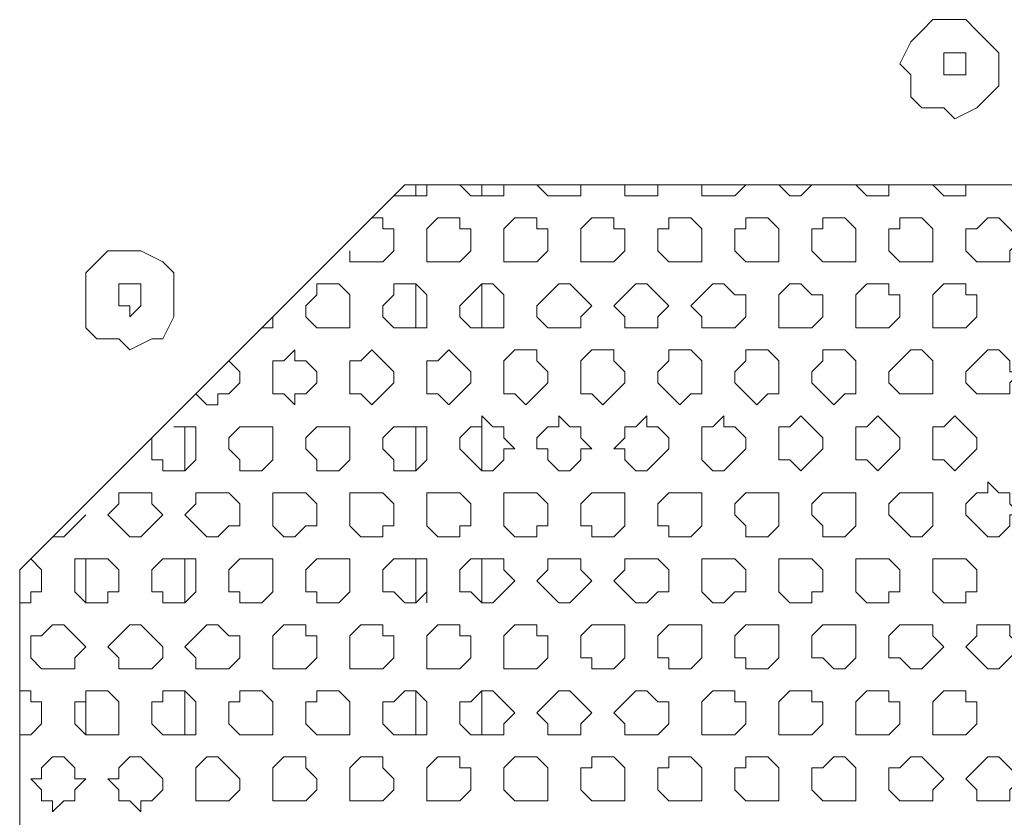
# Model space of a CAD drawing. Units: millimetres. Extents: x 4.5 to 33.8, y 3.9 to 25.3.
# Drawn here: x 26.7 to 26.8, y 5.1 to 5.2 of the extents above; entities that cross this region are included whole.
import ezdxf

# ---------------------------------------------------------------- set-up
doc = ezdxf.new("R2010")
doc.units = ezdxf.units.MM
doc.layers.add('PDF _Геометрия', color=7, linetype='Continuous')

msp = doc.modelspace()

# ---------------------------------------------------------------- linework, layer by layer
at = {"layer": 'PDF _Геометрия', "lineweight": 18}
for points in [[(26.78307, 5.17362), (26.78584, 5.17362), (26.78723, 5.17224), (26.79001, 5.17362), (26.7914, 5.17501), (26.79279, 5.1764), (26.79279, 5.17779), (26.79279, 5.18057), (26.7914, 5.18196), (26.79001, 5.18335), (26.78862, 5.18474), (26.78584, 5.18474), (26.78445, 5.18474), (26.78307, 5.18335), (26.78168, 5.18196), (26.78029, 5.17918), (26.78168, 5.17779), (26.78168, 5.17501)], [(26.78862, 5.17779), (26.78723, 5.17779), (26.78584, 5.17779), (26.78584, 5.17918), (26.78584, 5.18057), (26.78723, 5.18057), (26.78862, 5.18057), (26.78862, 5.17918)], [(26.71918, 4.92779), (26.66918, 4.9764), (26.66918, 5.11529), (26.71779, 5.1639), (26.85529, 5.1639), (26.90529, 5.11529), (26.90529, 4.97779), (26.85668, 4.92779)], [(26.72057, 5.15696), (26.72057, 5.15835), (26.72195, 5.15974), (26.72334, 5.15974), (26.72473, 5.15974), (26.72473, 5.15835), (26.72612, 5.15835), (26.72612, 5.15696), (26.72612, 5.15557), (26.72473, 5.15418), (26.72334, 5.15418), (26.72195, 5.15418), (26.72057, 5.15418), (26.72057, 5.15557)], [(26.73029, 5.15696), (26.73029, 5.15835), (26.73168, 5.15974), (26.73307, 5.15974), (26.73445, 5.15974), (26.73445, 5.15835), (26.73584, 5.15835), (26.73584, 5.15696), (26.73584, 5.15557), (26.73445, 5.15418), (26.73307, 5.15418), (26.73168, 5.15418), (26.73029, 5.15418), (26.73029, 5.15557)], [(26.74001, 5.15696), (26.74001, 5.15835), (26.7414, 5.15974), (26.74279, 5.15974), (26.74418, 5.15974), (26.74418, 5.15835), (26.74557, 5.15835), (26.74557, 5.15696), (26.74557, 5.15557), (26.74418, 5.15418), (26.74279, 5.15418), (26.7414, 5.15418), (26.74001, 5.15418), (26.74001, 5.15557)], [(26.74973, 5.15696), (26.74973, 5.15835), (26.75112, 5.15835), (26.75112, 5.15974), (26.75251, 5.15974), (26.7539, 5.15974), (26.75529, 5.15835), (26.75529, 5.15696), (26.75529, 5.15557), (26.75529, 5.15418), (26.7539, 5.15418), (26.75251, 5.15418), (26.75112, 5.15418), (26.74973, 5.15557)], [(26.75945, 5.15696), (26.75945, 5.15835), (26.76084, 5.15835), (26.76084, 5.15974), (26.76223, 5.15974), (26.76362, 5.15974), (26.76501, 5.15835), (26.76501, 5.15696), (26.76501, 5.15557), (26.76501, 5.15418), (26.76362, 5.15418), (26.76223, 5.15418), (26.76084, 5.15418), (26.75945, 5.15557)], [(26.76918, 5.15696), (26.76918, 5.15835), (26.77057, 5.15835), (26.77057, 5.15974), (26.77195, 5.15974), (26.77334, 5.15974), (26.77473, 5.15835), (26.77473, 5.15696), (26.77473, 5.15557), (26.77473, 5.15418), (26.77334, 5.15418), (26.77195, 5.15418), (26.77057, 5.15418), (26.76918, 5.15557)], [(26.7789, 5.15696), (26.7789, 5.15835), (26.78029, 5.15835), (26.78029, 5.15974), (26.78168, 5.15974), (26.78307, 5.15974), (26.78445, 5.15835), (26.78445, 5.15696), (26.78445, 5.15557), (26.78445, 5.15418), (26.78307, 5.15418), (26.78168, 5.15418), (26.78029, 5.15418), (26.7789, 5.15557)], [(26.78862, 5.15696), (26.78862, 5.15835), (26.79001, 5.15835), (26.7914, 5.15974), (26.79279, 5.15974), (26.79418, 5.15835), (26.79557, 5.15696), (26.79418, 5.15557), (26.79418, 5.15418), (26.79279, 5.15418), (26.7914, 5.15418), (26.79001, 5.15418), (26.78862, 5.15557)], [(26.68168, 5.14446), (26.68307, 5.14307), (26.68584, 5.14446), (26.68723, 5.14446), (26.68862, 5.14724), (26.68862, 5.14862), (26.68862, 5.1514), (26.68862, 5.15279), (26.68723, 5.15418), (26.68445, 5.15557), (26.68307, 5.15557), (26.68029, 5.15557), (26.6789, 5.15418), (26.67751, 5.15279), (26.67751, 5.15001), (26.67751, 5.14862), (26.67751, 5.14585), (26.6789, 5.14446)], [(26.68445, 5.14862), (26.68307, 5.14724), (26.68307, 5.14862), (26.68168, 5.14862), (26.68168, 5.15001), (26.68168, 5.1514), (26.68307, 5.1514), (26.68445, 5.1514), (26.68445, 5.15001)], [(26.70529, 5.14862), (26.70668, 5.15001), (26.70668, 5.1514), (26.70807, 5.1514), (26.70945, 5.1514), (26.71084, 5.15001), (26.71084, 5.14862), (26.71084, 5.14724), (26.71084, 5.14585), (26.70945, 5.14585), (26.70807, 5.14585), (26.70668, 5.14585), (26.70529, 5.14724)], [(26.71501, 5.14862), (26.7164, 5.15001), (26.7164, 5.1514), (26.71779, 5.1514), (26.71918, 5.1514), (26.72057, 5.15001), (26.72057, 5.14862), (26.72057, 5.14724), (26.72057, 5.14585), (26.71918, 5.14585), (26.71779, 5.14585), (26.7164, 5.14585), (26.71501, 5.14724)], [(26.72473, 5.14862), (26.72612, 5.15001), (26.72751, 5.1514), (26.7289, 5.1514), (26.73029, 5.15001), (26.73029, 5.14862), (26.73029, 5.14724), (26.73029, 5.14585), (26.7289, 5.14585), (26.72751, 5.14585), (26.72612, 5.14585), (26.72473, 5.14724)], [(26.73445, 5.14862), (26.73584, 5.15001), (26.73723, 5.1514), (26.73862, 5.1514), (26.74001, 5.15001), (26.7414, 5.14862), (26.74001, 5.14724), (26.74001, 5.14585), (26.73862, 5.14585), (26.73723, 5.14585), (26.73584, 5.14585), (26.73445, 5.14724)], [(26.74418, 5.14862), (26.74557, 5.15001), (26.74695, 5.1514), (26.74834, 5.1514), (26.74973, 5.15001), (26.75112, 5.14862), (26.74973, 5.14724), (26.74973, 5.14585), (26.74834, 5.14585), (26.74695, 5.14585), (26.74557, 5.14585), (26.74557, 5.14724)], [(26.7539, 5.14862), (26.75529, 5.15001), (26.75668, 5.1514), (26.75807, 5.1514), (26.75945, 5.15001), (26.76084, 5.15001), (26.76084, 5.14862), (26.76084, 5.14724), (26.75945, 5.14585), (26.75807, 5.14585), (26.75668, 5.14585), (26.75529, 5.14585), (26.75529, 5.14724)], [(26.76501, 5.14862), (26.76501, 5.15001), (26.7664, 5.1514), (26.76779, 5.1514), (26.76918, 5.15001), (26.77057, 5.15001), (26.77057, 5.14862), (26.77057, 5.14724), (26.76918, 5.14585), (26.76779, 5.14585), (26.7664, 5.14585), (26.76501, 5.14585), (26.76501, 5.14724)], [(26.77473, 5.14862), (26.77473, 5.15001), (26.77612, 5.1514), (26.77751, 5.1514), (26.7789, 5.1514), (26.7789, 5.15001), (26.78029, 5.15001), (26.78029, 5.14862), (26.78029, 5.14724), (26.7789, 5.14585), (26.77751, 5.14585), (26.77612, 5.14585), (26.77473, 5.14585), (26.77473, 5.14724)], [(26.78445, 5.14862), (26.78445, 5.15001), (26.78584, 5.1514), (26.78723, 5.1514), (26.78862, 5.1514), (26.78862, 5.15001), (26.79001, 5.15001), (26.79001, 5.14862), (26.79001, 5.14724), (26.78862, 5.14585), (26.78723, 5.14585), (26.78584, 5.14585), (26.78445, 5.14585), (26.78445, 5.14724)], [(26.70112, 5.1389), (26.70112, 5.14029), (26.70112, 5.14168), (26.70251, 5.14168), (26.7039, 5.14307), (26.7039, 5.14168), (26.70529, 5.14168), (26.70668, 5.14029), (26.70668, 5.1389), (26.70529, 5.13751), (26.7039, 5.13751), (26.7039, 5.13612), (26.70251, 5.13751), (26.70112, 5.13751)], [(26.71084, 5.1389), (26.71084, 5.14029), (26.71084, 5.14168), (26.71223, 5.14168), (26.71362, 5.14307), (26.71501, 5.14168), (26.7164, 5.14029), (26.7164, 5.1389), (26.71501, 5.13751), (26.71362, 5.13612), (26.71223, 5.13751), (26.71084, 5.13751)], [(26.72057, 5.14029), (26.72057, 5.14168), (26.72195, 5.14168), (26.72334, 5.14307), (26.72473, 5.14168), (26.72612, 5.14029), (26.72612, 5.1389), (26.72473, 5.13751), (26.72334, 5.13612), (26.72195, 5.13751), (26.72057, 5.13751), (26.72057, 5.1389)], [(26.73029, 5.14029), (26.73029, 5.14168), (26.73168, 5.14307), (26.73307, 5.14307), (26.73445, 5.14307), (26.73445, 5.14168), (26.73584, 5.14029), (26.73584, 5.1389), (26.73445, 5.13751), (26.73307, 5.13612), (26.73168, 5.13751), (26.73029, 5.13751), (26.73029, 5.1389)], [(26.74001, 5.14029), (26.74001, 5.14168), (26.7414, 5.14307), (26.74279, 5.14307), (26.74418, 5.14307), (26.74418, 5.14168), (26.74557, 5.14029), (26.74557, 5.1389), (26.74418, 5.13751), (26.74279, 5.13612), (26.7414, 5.13751), (26.74001, 5.13751), (26.74001, 5.1389)], [(26.74973, 5.14029), (26.75112, 5.14168), (26.75112, 5.14307), (26.75251, 5.14307), (26.7539, 5.14307), (26.75529, 5.14168), (26.75529, 5.14029), (26.75529, 5.1389), (26.75529, 5.13751), (26.7539, 5.13751), (26.75251, 5.13612), (26.75112, 5.13751), (26.74973, 5.1389)], [(26.75945, 5.14029), (26.76084, 5.14168), (26.76084, 5.14307), (26.76223, 5.14307), (26.76362, 5.14307), (26.76501, 5.14168), (26.76501, 5.14029), (26.76501, 5.1389), (26.76501, 5.13751), (26.76362, 5.13751), (26.76223, 5.13612), (26.76084, 5.13751), (26.75945, 5.1389)], [(26.76918, 5.14029), (26.77057, 5.14168), (26.77057, 5.14307), (26.77195, 5.14307), (26.77334, 5.14307), (26.77473, 5.14168), (26.77473, 5.14029), (26.77473, 5.1389), (26.77473, 5.13751), (26.77334, 5.13751), (26.77195, 5.13612), (26.77057, 5.13751), (26.76918, 5.1389)], [(26.7789, 5.14029), (26.78029, 5.14168), (26.78168, 5.14307), (26.78307, 5.14307), (26.78445, 5.14168), (26.78445, 5.14029), (26.78445, 5.1389), (26.78445, 5.13751), (26.78307, 5.13751), (26.78168, 5.13751), (26.78029, 5.13751), (26.7789, 5.1389)], [(26.78862, 5.14029), (26.79001, 5.14168), (26.7914, 5.14307), (26.79279, 5.14307), (26.79418, 5.14168), (26.79418, 5.14029), (26.79557, 5.14029), (26.79418, 5.1389), (26.79418, 5.13751), (26.79279, 5.13751), (26.7914, 5.13751), (26.79001, 5.13751), (26.78862, 5.1389)], [(26.72473, 5.13057), (26.72473, 5.13196), (26.72612, 5.13335), (26.72751, 5.13335), (26.72751, 5.13474), (26.7289, 5.13335), (26.73029, 5.13335), (26.73029, 5.13196), (26.73168, 5.13057), (26.73029, 5.13057), (26.73029, 5.12918), (26.7289, 5.12779), (26.72751, 5.12779), (26.72612, 5.12918)], [(26.73445, 5.13057), (26.73445, 5.13196), (26.73584, 5.13335), (26.73723, 5.13335), (26.73723, 5.13474), (26.73862, 5.13335), (26.74001, 5.13335), (26.74001, 5.13196), (26.7414, 5.13057), (26.74001, 5.13057), (26.74001, 5.12918), (26.73862, 5.12779), (26.73723, 5.12779), (26.73584, 5.12918), (26.73584, 5.13057)], [(26.74418, 5.13057), (26.74557, 5.13196), (26.74557, 5.13335), (26.74695, 5.13335), (26.74834, 5.13474), (26.74834, 5.13335), (26.74973, 5.13335), (26.75112, 5.13196), (26.75112, 5.13057), (26.74973, 5.12918), (26.74834, 5.12779), (26.74695, 5.12779), (26.74557, 5.12918), (26.74557, 5.13057)], [(26.75529, 5.13057), (26.75529, 5.13196), (26.75529, 5.13335), (26.75668, 5.13335), (26.75807, 5.13474), (26.75807, 5.13335), (26.75945, 5.13335), (26.76084, 5.13196), (26.76084, 5.13057), (26.75945, 5.12918), (26.75807, 5.12779), (26.75668, 5.12779), (26.75529, 5.12918)], [(26.76501, 5.13057), (26.76501, 5.13196), (26.76501, 5.13335), (26.7664, 5.13335), (26.76779, 5.13474), (26.76918, 5.13335), (26.77057, 5.13196), (26.77057, 5.13057), (26.76918, 5.12918), (26.76779, 5.12779), (26.7664, 5.12918), (26.76501, 5.12918)], [(26.77473, 5.13057), (26.77473, 5.13196), (26.77473, 5.13335), (26.77612, 5.13335), (26.77751, 5.13474), (26.7789, 5.13335), (26.78029, 5.13196), (26.78029, 5.13057), (26.7789, 5.12918), (26.77751, 5.12779), (26.77612, 5.12918), (26.77473, 5.12918)], [(26.78445, 5.13057), (26.78445, 5.13196), (26.78445, 5.13335), (26.78584, 5.13335), (26.78723, 5.13474), (26.78862, 5.13335), (26.79001, 5.13196), (26.79001, 5.13057), (26.78862, 5.12918), (26.78723, 5.12779), (26.78584, 5.12918), (26.78445, 5.12918)], [(26.69557, 5.13057), (26.69557, 5.13196), (26.69695, 5.13335), (26.69834, 5.13335), (26.69973, 5.13335), (26.70112, 5.13335), (26.70112, 5.13196), (26.70112, 5.13057), (26.70112, 5.12918), (26.69973, 5.12779), (26.69834, 5.12779), (26.69695, 5.12779), (26.69695, 5.12918)], [(26.70529, 5.13057), (26.70529, 5.13196), (26.70668, 5.13335), (26.70807, 5.13335), (26.70945, 5.13335), (26.71084, 5.13335), (26.71084, 5.13196), (26.71084, 5.13057), (26.71084, 5.12918), (26.70945, 5.12779), (26.70807, 5.12779), (26.70668, 5.12779), (26.70668, 5.12918)], [(26.71501, 5.13057), (26.71501, 5.13196), (26.7164, 5.13335), (26.71779, 5.13335), (26.71918, 5.13335), (26.72057, 5.13335), (26.72057, 5.13196), (26.72057, 5.13057), (26.72057, 5.12918), (26.71918, 5.12779), (26.71779, 5.12779), (26.7164, 5.12779), (26.7164, 5.12918)], [(26.78862, 5.12224), (26.78862, 5.12362), (26.79001, 5.12501), (26.7914, 5.12501), (26.7914, 5.1264), (26.79279, 5.12501), (26.79418, 5.12501), (26.79418, 5.12362), (26.79557, 5.12224), (26.79418, 5.12224), (26.79418, 5.12085), (26.79279, 5.11946), (26.7914, 5.11946), (26.79001, 5.12085)], [(26.68029, 5.12224), (26.68168, 5.12362), (26.68168, 5.12501), (26.68307, 5.12501), (26.68445, 5.12501), (26.68584, 5.12501), (26.68584, 5.12362), (26.68723, 5.12224), (26.68584, 5.12085), (26.68445, 5.11946), (26.68307, 5.11946), (26.68168, 5.12085)], [(26.69001, 5.12224), (26.6914, 5.12362), (26.6914, 5.12501), (26.69279, 5.12501), (26.69418, 5.12501), (26.69557, 5.12501), (26.69695, 5.12362), (26.69695, 5.12224), (26.69695, 5.12085), (26.69557, 5.12085), (26.69418, 5.11946), (26.69279, 5.11946), (26.6914, 5.12085)], [(26.70112, 5.12224), (26.70112, 5.12362), (26.70112, 5.12501), (26.70251, 5.12501), (26.7039, 5.12501), (26.70529, 5.12501), (26.70668, 5.12362), (26.70668, 5.12224), (26.70668, 5.12085), (26.70529, 5.12085), (26.7039, 5.11946), (26.70251, 5.11946), (26.70112, 5.12085)], [(26.71084, 5.12224), (26.71084, 5.12362), (26.71084, 5.12501), (26.71223, 5.12501), (26.71362, 5.12501), (26.71501, 5.12501), (26.7164, 5.12362), (26.7164, 5.12224), (26.7164, 5.12085), (26.71501, 5.12085), (26.71501, 5.11946), (26.71362, 5.11946), (26.71223, 5.11946), (26.71084, 5.12085)], [(26.72057, 5.12224), (26.72057, 5.12362), (26.72057, 5.12501), (26.72195, 5.12501), (26.72334, 5.12501), (26.72473, 5.12501), (26.72612, 5.12362), (26.72612, 5.12224), (26.72612, 5.12085), (26.72473, 5.12085), (26.72473, 5.11946), (26.72334, 5.11946), (26.72195, 5.11946), (26.72057, 5.12085)], [(26.73029, 5.12224), (26.73029, 5.12362), (26.73029, 5.12501), (26.73168, 5.12501), (26.73307, 5.12501), (26.73445, 5.12501), (26.73584, 5.12362), (26.73584, 5.12224), (26.73584, 5.12085), (26.73445, 5.12085), (26.73445, 5.11946), (26.73307, 5.11946), (26.73168, 5.11946), (26.73029, 5.12085)], [(26.74001, 5.12224), (26.74001, 5.12362), (26.7414, 5.12501), (26.74279, 5.12501), (26.74418, 5.12501), (26.74557, 5.12501), (26.74557, 5.12362), (26.74557, 5.12224), (26.74557, 5.12085), (26.74418, 5.11946), (26.74279, 5.11946), (26.7414, 5.11946), (26.7414, 5.12085), (26.74001, 5.12085)], [(26.74973, 5.12224), (26.74973, 5.12362), (26.75112, 5.12501), (26.75251, 5.12501), (26.7539, 5.12501), (26.75529, 5.12501), (26.75529, 5.12362), (26.75529, 5.12224), (26.75529, 5.12085), (26.7539, 5.11946), (26.75251, 5.11946), (26.75112, 5.11946), (26.75112, 5.12085), (26.74973, 5.12085)], [(26.75945, 5.12224), (26.75945, 5.12362), (26.76084, 5.12501), (26.76223, 5.12501), (26.76362, 5.12501), (26.76501, 5.12501), (26.76501, 5.12362), (26.76501, 5.12224), (26.76501, 5.12085), (26.76362, 5.11946), (26.76223, 5.11946), (26.76084, 5.11946), (26.76084, 5.12085)], [(26.76918, 5.12224), (26.76918, 5.12362), (26.77057, 5.12501), (26.77195, 5.12501), (26.77334, 5.12501), (26.77473, 5.12501), (26.77473, 5.12362), (26.77473, 5.12224), (26.77473, 5.12085), (26.77334, 5.11946), (26.77195, 5.11946), (26.77057, 5.11946), (26.77057, 5.12085)], [(26.7789, 5.12224), (26.7789, 5.12362), (26.78029, 5.12501), (26.78168, 5.12501), (26.78307, 5.12501), (26.78445, 5.12501), (26.78445, 5.12362), (26.78445, 5.12224), (26.78445, 5.12085), (26.78307, 5.11946), (26.78168, 5.11946), (26.78029, 5.12085)], [(26.67612, 5.1139), (26.67612, 5.11529), (26.67612, 5.11668), (26.67751, 5.11668), (26.6789, 5.11668), (26.68029, 5.11668), (26.68168, 5.11529), (26.68168, 5.1139), (26.68168, 5.11251), (26.68029, 5.11251), (26.68029, 5.11112), (26.6789, 5.11112), (26.67751, 5.11112), (26.67612, 5.11251)], [(26.68584, 5.1139), (26.68584, 5.11529), (26.68723, 5.11668), (26.68862, 5.11668), (26.69001, 5.11668), (26.6914, 5.11668), (26.6914, 5.11529), (26.6914, 5.1139), (26.6914, 5.11251), (26.69001, 5.11112), (26.68862, 5.11112), (26.68723, 5.11112), (26.68723, 5.11251), (26.68584, 5.11251)], [(26.69557, 5.1139), (26.69557, 5.11529), (26.69695, 5.11668), (26.69834, 5.11668), (26.69973, 5.11668), (26.70112, 5.11668), (26.70112, 5.11529), (26.70112, 5.1139), (26.70112, 5.11251), (26.69973, 5.11112), (26.69834, 5.11112), (26.69695, 5.11112), (26.69695, 5.11251), (26.69557, 5.11251)], [(26.70529, 5.1139), (26.70529, 5.11529), (26.70668, 5.11668), (26.70807, 5.11668), (26.70945, 5.11668), (26.71084, 5.11668), (26.71084, 5.11529), (26.71084, 5.1139), (26.71084, 5.11251), (26.70945, 5.11112), (26.70807, 5.11112), (26.70668, 5.11112), (26.70668, 5.11251), (26.70529, 5.11251)], [(26.71501, 5.1139), (26.71501, 5.11529), (26.7164, 5.11668), (26.71779, 5.11668), (26.71918, 5.11668), (26.72057, 5.11668), (26.72057, 5.11529), (26.72057, 5.1139), (26.72057, 5.11251), (26.71918, 5.11112), (26.71779, 5.11112), (26.7164, 5.11251), (26.71501, 5.11251)], [(26.72473, 5.1139), (26.72473, 5.11529), (26.72612, 5.11668), (26.72751, 5.11668), (26.7289, 5.11668), (26.73029, 5.11668), (26.73029, 5.11529), (26.73168, 5.1139), (26.73029, 5.11251), (26.7289, 5.11112), (26.72751, 5.11112), (26.72612, 5.11251), (26.72473, 5.11251)], [(26.73445, 5.1139), (26.73584, 5.11529), (26.73584, 5.11668), (26.73723, 5.11668), (26.73862, 5.11668), (26.74001, 5.11668), (26.74001, 5.11529), (26.7414, 5.1139), (26.74001, 5.11251), (26.73862, 5.11112), (26.73723, 5.11112), (26.73584, 5.11251)], [(26.74418, 5.1139), (26.74557, 5.11529), (26.74557, 5.11668), (26.74695, 5.11668), (26.74834, 5.11668), (26.74973, 5.11668), (26.75112, 5.11529), (26.75112, 5.1139), (26.75112, 5.11251), (26.74973, 5.11251), (26.74834, 5.11112), (26.74695, 5.11112), (26.74557, 5.11251)], [(26.75529, 5.1139), (26.75529, 5.11529), (26.75529, 5.11668), (26.75668, 5.11668), (26.75807, 5.11668), (26.75945, 5.11668), (26.76084, 5.11529), (26.76084, 5.1139), (26.76084, 5.11251), (26.75945, 5.11251), (26.75807, 5.11112), (26.75668, 5.11112), (26.75529, 5.11251)], [(26.76501, 5.1139), (26.76501, 5.11529), (26.76501, 5.11668), (26.7664, 5.11668), (26.76779, 5.11668), (26.76918, 5.11668), (26.77057, 5.11529), (26.77057, 5.1139), (26.77057, 5.11251), (26.76918, 5.11251), (26.76918, 5.11112), (26.76779, 5.11112), (26.7664, 5.11112), (26.76501, 5.11251)], [(26.77473, 5.1139), (26.77473, 5.11529), (26.77473, 5.11668), (26.77612, 5.11668), (26.77751, 5.11668), (26.7789, 5.11668), (26.78029, 5.11529), (26.78029, 5.1139), (26.78029, 5.11251), (26.7789, 5.11251), (26.7789, 5.11112), (26.77751, 5.11112), (26.77612, 5.11112), (26.77473, 5.11251)], [(26.78445, 5.1139), (26.78445, 5.11529), (26.78445, 5.11668), (26.78584, 5.11668), (26.78723, 5.11668), (26.78862, 5.11668), (26.79001, 5.11529), (26.79001, 5.1139), (26.79001, 5.11251), (26.78862, 5.11251), (26.78862, 5.11112), (26.78723, 5.11112), (26.78584, 5.11112), (26.78445, 5.11251)], [(26.67057, 5.10557), (26.67057, 5.10696), (26.67195, 5.10696), (26.67334, 5.10835), (26.67473, 5.10835), (26.67612, 5.10696), (26.67751, 5.10557), (26.67612, 5.10418), (26.67612, 5.10279), (26.67473, 5.10279), (26.67334, 5.10279), (26.67195, 5.10279), (26.67057, 5.10418)], [(26.68029, 5.10557), (26.68168, 5.10696), (26.68307, 5.10835), (26.68445, 5.10835), (26.68584, 5.10696), (26.68723, 5.10557), (26.68723, 5.10418), (26.68584, 5.10279), (26.68445, 5.10279), (26.68307, 5.10279), (26.68168, 5.10279), (26.68168, 5.10418)], [(26.69001, 5.10557), (26.6914, 5.10696), (26.69279, 5.10835), (26.69418, 5.10835), (26.69557, 5.10696), (26.69695, 5.10696), (26.69695, 5.10557), (26.69695, 5.10418), (26.69557, 5.10279), (26.69418, 5.10279), (26.69279, 5.10279), (26.6914, 5.10279), (26.6914, 5.10418)], [(26.70112, 5.10557), (26.70112, 5.10696), (26.70251, 5.10835), (26.7039, 5.10835), (26.70529, 5.10835), (26.70529, 5.10696), (26.70668, 5.10696), (26.70668, 5.10557), (26.70668, 5.10418), (26.70529, 5.10279), (26.7039, 5.10279), (26.70251, 5.10279), (26.70112, 5.10279), (26.70112, 5.10418)], [(26.71084, 5.10557), (26.71084, 5.10696), (26.71223, 5.10835), (26.71362, 5.10835), (26.71501, 5.10835), (26.71501, 5.10696), (26.7164, 5.10696), (26.7164, 5.10557), (26.7164, 5.10418), (26.71501, 5.10279), (26.71362, 5.10279), (26.71223, 5.10279), (26.71084, 5.10279), (26.71084, 5.10418)], [(26.72057, 5.10557), (26.72057, 5.10696), (26.72195, 5.10835), (26.72334, 5.10835), (26.72473, 5.10835), (26.72473, 5.10696), (26.72612, 5.10696), (26.72612, 5.10557), (26.72612, 5.10418), (26.72473, 5.10279), (26.72334, 5.10279), (26.72195, 5.10279), (26.72057, 5.10279), (26.72057, 5.10418)], [(26.73029, 5.10557), (26.73029, 5.10696), (26.73168, 5.10835), (26.73307, 5.10835), (26.73445, 5.10835), (26.73445, 5.10696), (26.73584, 5.10696), (26.73584, 5.10557), (26.73584, 5.10418), (26.73445, 5.10279), (26.73307, 5.10279), (26.73168, 5.10279), (26.73029, 5.10279), (26.73029, 5.10418)], [(26.74001, 5.10557), (26.74001, 5.10696), (26.7414, 5.10835), (26.74279, 5.10835), (26.74418, 5.10835), (26.74557, 5.10835), (26.74557, 5.10696), (26.74557, 5.10557), (26.74557, 5.10418), (26.74418, 5.10279), (26.74279, 5.10279), (26.7414, 5.10279), (26.7414, 5.10418), (26.74001, 5.10418)], [(26.74973, 5.10557), (26.74973, 5.10696), (26.75112, 5.10835), (26.75251, 5.10835), (26.7539, 5.10835), (26.75529, 5.10835), (26.75529, 5.10696), (26.75529, 5.10557), (26.75529, 5.10418), (26.7539, 5.10279), (26.75251, 5.10279), (26.75112, 5.10279), (26.75112, 5.10418), (26.74973, 5.10418)], [(26.75945, 5.10557), (26.75945, 5.10696), (26.76084, 5.10835), (26.76223, 5.10835), (26.76362, 5.10835), (26.76501, 5.10835), (26.76501, 5.10696), (26.76501, 5.10557), (26.76501, 5.10418), (26.76362, 5.10279), (26.76223, 5.10279), (26.76084, 5.10279), (26.76084, 5.10418), (26.75945, 5.10418)], [(26.76918, 5.10557), (26.76918, 5.10696), (26.77057, 5.10835), (26.77195, 5.10835), (26.77334, 5.10835), (26.77473, 5.10835), (26.77473, 5.10696), (26.77473, 5.10557), (26.77473, 5.10418), (26.77334, 5.10279), (26.77195, 5.10279), (26.77057, 5.10418), (26.76918, 5.10418)], [(26.7789, 5.10557), (26.7789, 5.10696), (26.78029, 5.10835), (26.78168, 5.10835), (26.78307, 5.10835), (26.78445, 5.10835), (26.78445, 5.10696), (26.78584, 5.10557), (26.78445, 5.10418), (26.78307, 5.10279), (26.78168, 5.10279), (26.78029, 5.10418), (26.7789, 5.10418)], [(26.78862, 5.10557), (26.79001, 5.10696), (26.79001, 5.10835), (26.7914, 5.10835), (26.79279, 5.10835), (26.79418, 5.10835), (26.79418, 5.10696), (26.79557, 5.10557), (26.79418, 5.10418), (26.79279, 5.10279), (26.7914, 5.10279), (26.79001, 5.10418)], [(26.67612, 5.09724), (26.67612, 5.09862), (26.67751, 5.09862), (26.67751, 5.10001), (26.6789, 5.10001), (26.68029, 5.10001), (26.68168, 5.09862), (26.68168, 5.09724), (26.68168, 5.09585), (26.68168, 5.09446), (26.68029, 5.09446), (26.6789, 5.09446), (26.67751, 5.09446), (26.67612, 5.09585)], [(26.68584, 5.09724), (26.68584, 5.09862), (26.68723, 5.09862), (26.68723, 5.10001), (26.68862, 5.10001), (26.69001, 5.10001), (26.6914, 5.09862), (26.6914, 5.09724), (26.6914, 5.09585), (26.6914, 5.09446), (26.69001, 5.09446), (26.68862, 5.09446), (26.68723, 5.09446), (26.68584, 5.09585)], [(26.69557, 5.09724), (26.69557, 5.09862), (26.69695, 5.09862), (26.69695, 5.10001), (26.69834, 5.10001), (26.69973, 5.10001), (26.70112, 5.09862), (26.70112, 5.09724), (26.70112, 5.09585), (26.70112, 5.09446), (26.69973, 5.09446), (26.69834, 5.09446), (26.69695, 5.09446), (26.69557, 5.09585)], [(26.70529, 5.09724), (26.70529, 5.09862), (26.70668, 5.09862), (26.70668, 5.10001), (26.70807, 5.10001), (26.70945, 5.10001), (26.71084, 5.09862), (26.71084, 5.09724), (26.71084, 5.09585), (26.71084, 5.09446), (26.70945, 5.09446), (26.70807, 5.09446), (26.70668, 5.09446), (26.70529, 5.09585)], [(26.71501, 5.09724), (26.71501, 5.09862), (26.7164, 5.09862), (26.71779, 5.10001), (26.71918, 5.10001), (26.72057, 5.09862), (26.72057, 5.09724), (26.72057, 5.09585), (26.72057, 5.09446), (26.71918, 5.09446), (26.71779, 5.09446), (26.7164, 5.09446), (26.71501, 5.09585)], [(26.72473, 5.09724), (26.72473, 5.09862), (26.72612, 5.09862), (26.72751, 5.10001), (26.7289, 5.10001), (26.73029, 5.09862), (26.73168, 5.09724), (26.73029, 5.09585), (26.73029, 5.09446), (26.7289, 5.09446), (26.72751, 5.09446), (26.72612, 5.09446), (26.72473, 5.09585)], [(26.73445, 5.09724), (26.73584, 5.09862), (26.73723, 5.10001), (26.73862, 5.10001), (26.74001, 5.09862), (26.7414, 5.09724), (26.74001, 5.09585), (26.74001, 5.09446), (26.73862, 5.09446), (26.73723, 5.09446), (26.73584, 5.09446), (26.73584, 5.09585)], [(26.74418, 5.09724), (26.74557, 5.09862), (26.74695, 5.10001), (26.74834, 5.10001), (26.74973, 5.09862), (26.75112, 5.09862), (26.75112, 5.09724), (26.75112, 5.09585), (26.74973, 5.09446), (26.74834, 5.09446), (26.74695, 5.09446), (26.74557, 5.09446), (26.74557, 5.09585)], [(26.75529, 5.09724), (26.75529, 5.09862), (26.75668, 5.10001), (26.75807, 5.10001), (26.75945, 5.10001), (26.75945, 5.09862), (26.76084, 5.09862), (26.76084, 5.09724), (26.76084, 5.09585), (26.75945, 5.09446), (26.75807, 5.09446), (26.75668, 5.09446), (26.75529, 5.09446), (26.75529, 5.09585)], [(26.76501, 5.09724), (26.76501, 5.09862), (26.7664, 5.10001), (26.76779, 5.10001), (26.76918, 5.10001), (26.76918, 5.09862), (26.77057, 5.09862), (26.77057, 5.09724), (26.77057, 5.09585), (26.76918, 5.09446), (26.76779, 5.09446), (26.7664, 5.09446), (26.76501, 5.09446), (26.76501, 5.09585)], [(26.77473, 5.09724), (26.77473, 5.09862), (26.77612, 5.10001), (26.77751, 5.10001), (26.7789, 5.10001), (26.7789, 5.09862), (26.78029, 5.09862), (26.78029, 5.09724), (26.78029, 5.09585), (26.7789, 5.09446), (26.77751, 5.09446), (26.77612, 5.09446), (26.77473, 5.09446), (26.77473, 5.09585)], [(26.78445, 5.09724), (26.78445, 5.09862), (26.78584, 5.10001), (26.78723, 5.10001), (26.78862, 5.10001), (26.78862, 5.09862), (26.79001, 5.09862), (26.79001, 5.09724), (26.79001, 5.09585), (26.78862, 5.09446), (26.78723, 5.09446), (26.78584, 5.09446), (26.78445, 5.09446), (26.78445, 5.09585)], [(26.67057, 5.0889), (26.67195, 5.0889), (26.67195, 5.09029), (26.67334, 5.09168), (26.67473, 5.09168), (26.67612, 5.09029), (26.67612, 5.0889), (26.67751, 5.0889), (26.67612, 5.08751), (26.67612, 5.08612), (26.67473, 5.08612), (26.67334, 5.08474), (26.67334, 5.08612), (26.67195, 5.08612), (26.67195, 5.08751)], [(26.68029, 5.0889), (26.68168, 5.0889), (26.68168, 5.09029), (26.68307, 5.09168), (26.68445, 5.09168), (26.68584, 5.09029), (26.68723, 5.0889), (26.68723, 5.08751), (26.68584, 5.08612), (26.68445, 5.08612), (26.68445, 5.08474), (26.68307, 5.08612), (26.68168, 5.08612), (26.68168, 5.08751)], [(26.6914, 5.0889), (26.6914, 5.09029), (26.69279, 5.09168), (26.69418, 5.09168), (26.69557, 5.09029), (26.69695, 5.0889), (26.69695, 5.08751), (26.69557, 5.08612), (26.69418, 5.08612), (26.69279, 5.08612), (26.6914, 5.08612), (26.6914, 5.08751)], [(26.70112, 5.0889), (26.70112, 5.09029), (26.70251, 5.09168), (26.7039, 5.09168), (26.70529, 5.09168), (26.70529, 5.09029), (26.70668, 5.0889), (26.70668, 5.08751), (26.70529, 5.08612), (26.7039, 5.08612), (26.70251, 5.08612), (26.70112, 5.08612), (26.70112, 5.08751)], [(26.71084, 5.0889), (26.71084, 5.09029), (26.71223, 5.09168), (26.71362, 5.09168), (26.71501, 5.09168), (26.71501, 5.09029), (26.7164, 5.0889), (26.7164, 5.08751), (26.71501, 5.08612), (26.71362, 5.08612), (26.71223, 5.08612), (26.71084, 5.08612), (26.71084, 5.08751)], [(26.72057, 5.0889), (26.72057, 5.09029), (26.72195, 5.09168), (26.72334, 5.09168), (26.72473, 5.09168), (26.72473, 5.09029), (26.72612, 5.09029), (26.72612, 5.0889), (26.72612, 5.08751), (26.72473, 5.08612), (26.72334, 5.08612), (26.72195, 5.08612), (26.72057, 5.08612), (26.72057, 5.08751)], [(26.73029, 5.0889), (26.73029, 5.09029), (26.73168, 5.09168), (26.73307, 5.09168), (26.73445, 5.09168), (26.73584, 5.09029), (26.73584, 5.0889), (26.73584, 5.08751), (26.73584, 5.08612), (26.73445, 5.08612), (26.73307, 5.08612), (26.73168, 5.08612), (26.73029, 5.08751)], [(26.74001, 5.0889), (26.74001, 5.09029), (26.7414, 5.09029), (26.7414, 5.09168), (26.74279, 5.09168), (26.74418, 5.09168), (26.74557, 5.09029), (26.74557, 5.0889), (26.74557, 5.08751), (26.74557, 5.08612), (26.74418, 5.08612), (26.74279, 5.08612), (26.7414, 5.08612), (26.74001, 5.08751)], [(26.74973, 5.0889), (26.74973, 5.09029), (26.75112, 5.09029), (26.75112, 5.09168), (26.75251, 5.09168), (26.7539, 5.09168), (26.75529, 5.09029), (26.75529, 5.0889), (26.75529, 5.08751), (26.75529, 5.08612), (26.7539, 5.08612), (26.75251, 5.08612), (26.75112, 5.08612), (26.74973, 5.08751)], [(26.75945, 5.0889), (26.75945, 5.09029), (26.76084, 5.09029), (26.76084, 5.09168), (26.76223, 5.09168), (26.76362, 5.09168), (26.76501, 5.09029), (26.76501, 5.0889), (26.76501, 5.08751), (26.76501, 5.08612), (26.76362, 5.08612), (26.76223, 5.08612), (26.76084, 5.08612), (26.75945, 5.08751)], [(26.76918, 5.0889), (26.76918, 5.09029), (26.77057, 5.09029), (26.77195, 5.09168), (26.77334, 5.09168), (26.77473, 5.09029), (26.77473, 5.0889), (26.77473, 5.08751), (26.77473, 5.08612), (26.77334, 5.08612), (26.77195, 5.08612), (26.77057, 5.08612), (26.76918, 5.08751)], [(26.7789, 5.0889), (26.7789, 5.09029), (26.78029, 5.09029), (26.78168, 5.09168), (26.78307, 5.09168), (26.78445, 5.09029), (26.78584, 5.0889), (26.78445, 5.08751), (26.78445, 5.08612), (26.78307, 5.08612), (26.78168, 5.08612), (26.78029, 5.08612), (26.7789, 5.08751)], [(26.78862, 5.0889), (26.79001, 5.09029), (26.7914, 5.09168), (26.79279, 5.09168), (26.79418, 5.09029), (26.79557, 5.0889), (26.79418, 5.08751), (26.79418, 5.08612), (26.79279, 5.08612), (26.7914, 5.08612), (26.79001, 5.08612), (26.79001, 5.08751)]]:
    msp.add_lwpolyline(points, close=True, dxfattribs=at)
for points in [[(26.72057, 5.16251), (26.72057, 5.1639), (26.72057, 5.16251), (26.71918, 5.16251), (26.71779, 5.16251), (26.7164, 5.16251)], [(26.71918, 5.16251), (26.71918, 5.1639)], [(26.73029, 5.1639), (26.73029, 5.16251), (26.7289, 5.16251), (26.72751, 5.16251), (26.72612, 5.16251), (26.72473, 5.1639)], [(26.72751, 5.1639), (26.72751, 5.16251)], [(26.74001, 5.1639), (26.74001, 5.16251), (26.73862, 5.16251), (26.73723, 5.16251), (26.73584, 5.16251), (26.73445, 5.1639)], [(26.74973, 5.1639), (26.74973, 5.16251), (26.74834, 5.16251), (26.74695, 5.16251), (26.74557, 5.16251), (26.74557, 5.1639)], [(26.76084, 5.1639), (26.75945, 5.16251), (26.75807, 5.16251), (26.75668, 5.16251), (26.75529, 5.16251), (26.75529, 5.1639)], [(26.77057, 5.1639), (26.76918, 5.1639), (26.76779, 5.16251), (26.7664, 5.16251), (26.76501, 5.1639)], [(26.78029, 5.1639), (26.7789, 5.1639), (26.7789, 5.16251), (26.77751, 5.16251), (26.77612, 5.16251), (26.77473, 5.1639)], [(26.79001, 5.1639), (26.78862, 5.1639), (26.78862, 5.16251), (26.78723, 5.16251), (26.78584, 5.16251), (26.78445, 5.1639)], [(26.71362, 5.15974), (26.71501, 5.15974), (26.71501, 5.15835), (26.7164, 5.15835), (26.7164, 5.15696), (26.7164, 5.15557), (26.71501, 5.15418), (26.71362, 5.15418), (26.71223, 5.15418), (26.71084, 5.15418), (26.71084, 5.15557)], [(26.72057, 5.15557), (26.72057, 5.15696)], [(26.71918, 5.14585), (26.71918, 5.1514)], [(26.72751, 5.1514), (26.72751, 5.14585)], [(26.72057, 5.14585), (26.72057, 5.15001)], [(26.70112, 5.14724), (26.70112, 5.14585), (26.69973, 5.14585)], [(26.69557, 5.14168), (26.69695, 5.14029), (26.69695, 5.1389), (26.69557, 5.13751), (26.69418, 5.13751), (26.69418, 5.13612), (26.69279, 5.13612), (26.6914, 5.13751)], [(26.72057, 5.1389), (26.72057, 5.14029)], [(26.68862, 5.13335), (26.69001, 5.13335), (26.6914, 5.13335), (26.6914, 5.13196), (26.6914, 5.13057), (26.6914, 5.12918), (26.69001, 5.12779), (26.68862, 5.12779), (26.68723, 5.12779), (26.68723, 5.12918), (26.68584, 5.12918), (26.68584, 5.13057), (26.68584, 5.13196)], [(26.69001, 5.13335), (26.69001, 5.12779)], [(26.71918, 5.12779), (26.71918, 5.13335)], [(26.72057, 5.12918), (26.72057, 5.13335)], [(26.72751, 5.13335), (26.72751, 5.12779)], [(26.67751, 5.12224), (26.67612, 5.12085), (26.67473, 5.11946), (26.67334, 5.11946)], [(26.67057, 5.11668), (26.67195, 5.11529), (26.67195, 5.1139), (26.67195, 5.11251), (26.67057, 5.11251), (26.67057, 5.11112), (26.66918, 5.11112)], [(26.67751, 5.11668), (26.67751, 5.11112)], [(26.69001, 5.11668), (26.69001, 5.11112)], [(26.71918, 5.11112), (26.71918, 5.11668)], [(26.72057, 5.11112), (26.72057, 5.11668)], [(26.72751, 5.11668), (26.72751, 5.11112)], [(26.66918, 5.10001), (26.67057, 5.10001), (26.67057, 5.09862), (26.67195, 5.09862), (26.67195, 5.09724), (26.67195, 5.09585), (26.67057, 5.09446), (26.66918, 5.09446)], [(26.67751, 5.10001), (26.67751, 5.09446)], [(26.69001, 5.10001), (26.69001, 5.09446)], [(26.71918, 5.09446), (26.71918, 5.10001)], [(26.72751, 5.10001), (26.72751, 5.09446)], [(26.72057, 5.09446), (26.72057, 5.09862)]]:
    msp.add_lwpolyline(points, dxfattribs=at)

doc.saveas('drawing.dxf')
